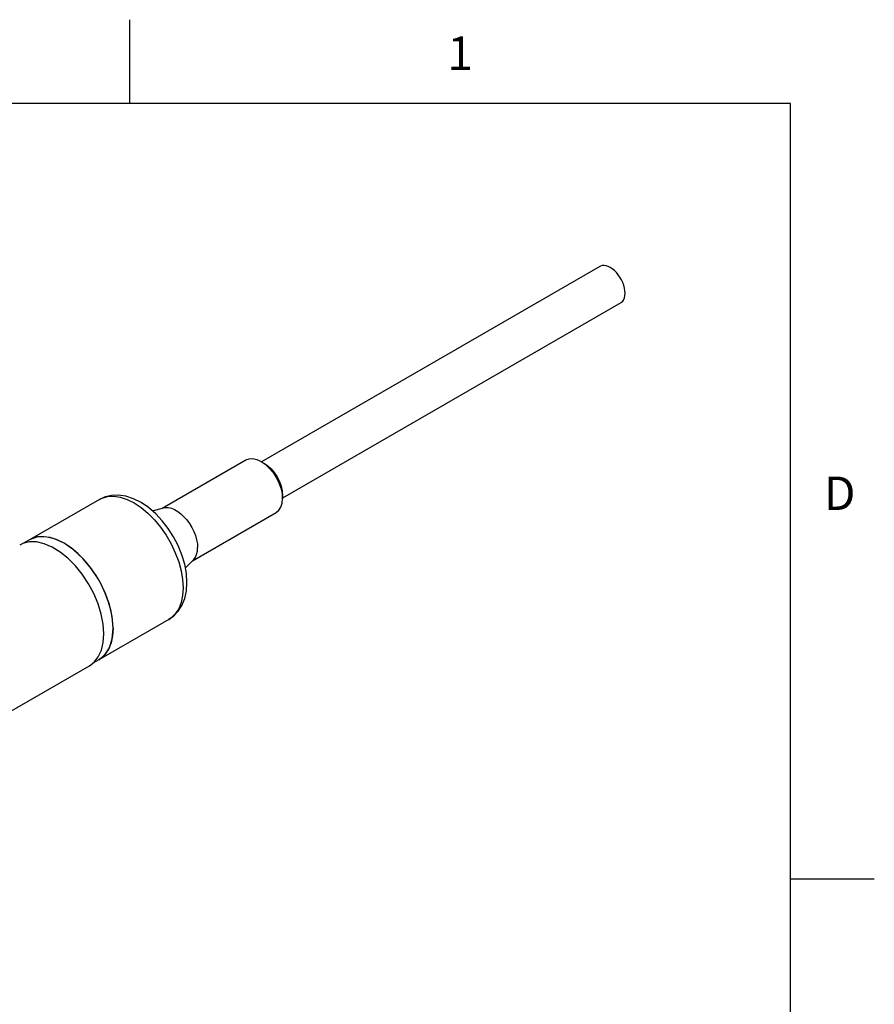
# Model space of a CAD drawing. Units: inches. Extents: x 0.4 to 16.6, y 0.6 to 10.4.
# Drawn here: x 14.1 to 16.6, y 7.4 to 10.4 of the extents above; entities that cross this region are included whole.
import ezdxf

# ---------------------------------------------------------------- set-up
doc = ezdxf.new("R2010")
doc.units = ezdxf.units.IN
doc.header["$LTSCALE"] = 0.935
doc.header["$MEASUREMENT"] = 0
doc.layers.get('0').update_dxf_attribs({"linetype": 'CONTINUOUS'})
for name, color, linetype in [('02___PRT_ALL_AXES', 7, 'CONTINUOUS'), ('AXIS', 7, 'CONTINUOUS'), ('AXIS_COSMETIC_THREADS', 7, 'CONTINUOUS')]:
    doc.layers.add(name, color=color, linetype=linetype)
doc.styles.add('TEXTSTYLE_2', font='txt', dxfattribs={"width": 0.8})

msp = doc.modelspace()

# ---------------------------------------------------------------- linework, layer by layer
at = {"color": 7, "linetype": 'CONTINUOUS'}
for p, q in [((14.41, 10.112), (14.41, 10.362)), ((16.38, 10.112), (0.62, 10.112)), ((16.38, 0.887), (16.38, 10.112)), ((14.8028, 9.0437), (14.8096, 9.0397)), ((14.8641, 8.9488), (14.8653, 8.9336)), ((14.8653, 8.9354), (14.8653, 8.9433)), ((13.8215, 8.1648), (14.2895, 8.4349)), ((16.38, 7.7995), (16.63, 7.7995))]:
    msp.add_line(p, q, dxfattribs=at)
for points in [[(14.756, 9.049), (14.7657, 9.0526), (14.7768, 9.0531), (14.7888, 9.0503), (14.8013, 9.0445)], [(14.8013, 9.0445), (14.8138, 9.0359), (14.8258, 9.0248), (14.8369, 9.0115), (14.8466, 8.9967), (14.8545, 8.9809), (14.8604, 8.9647), (14.8641, 8.9488)], [(14.8096, 9.0397), (14.8205, 9.0322), (14.8309, 9.0225), (14.8406, 9.011), (14.849, 8.9982), (14.8559, 8.9844), (14.8611, 8.9703), (14.8642, 8.9564), (14.8653, 8.9433)], [(14.5804, 8.6837), (14.5786, 8.7107), (14.5735, 8.7384), (14.5653, 8.7662), (14.5542, 8.7934), (14.5406, 8.8197), (14.5247, 8.8446), (14.5068, 8.8677), (14.4871, 8.8886), (14.466, 8.9069), (14.4437, 8.922), (14.4207, 8.9334), (14.3981, 8.9407), (14.3762, 8.9439), (14.3556, 8.9432), (14.3366, 8.9388), (14.3193, 8.931)], [(14.3193, 8.931), (14.327, 8.9348), (14.3437, 8.9396), (14.362, 8.9406), (14.3815, 8.9377), (14.4019, 8.9311), (14.4227, 8.9208), (14.4435, 8.9071), (14.4639, 8.8902), (14.4834, 8.8705), (14.5017, 8.8484), (14.5184, 8.8243), (14.5331, 8.7988), (14.5456, 8.7723), (14.5556, 8.7454), (14.5629, 8.7186), (14.5673, 8.6925), (14.5688, 8.6676)], [(14.8466, 8.8922), (14.8545, 8.8988), (14.8604, 8.9082), (14.8641, 8.9199), (14.8653, 8.9336)], [(14.1107, 8.8045), (14.0913, 8.7999), (14.0815, 8.7952)], [(14.2895, 8.4349), (14.3032, 8.4453), (14.3158, 8.4612), (14.3251, 8.4811), (14.3307, 8.5044), (14.3326, 8.5307), (14.3306, 8.5591), (14.3248, 8.5891), (14.3154, 8.6197), (14.3026, 8.6503), (14.2867, 8.6798), (14.2682, 8.7078), (14.2475, 8.7333), (14.2253, 8.7556), (14.202, 8.7743), (14.1782, 8.7889), (14.1547, 8.7989), (14.132, 8.8042), (14.1107, 8.8045)], [(14.526, 8.573), (14.5411, 8.5838), (14.5542, 8.5977), (14.5652, 8.6149), (14.5735, 8.6352), (14.5786, 8.6584), (14.5804, 8.6837)], [(14.5688, 8.6676), (14.5673, 8.6445), (14.5629, 8.6235), (14.5556, 8.6052), (14.5456, 8.5898)], [(14.5456, 8.5898), (14.5331, 8.5777), (14.526, 8.573)]]:
    msp.add_lwpolyline(points, dxfattribs=at)
at = {"layer": '02___PRT_ALL_AXES', "color": 7, "linetype": 'CONTINUOUS'}
for p, q in [((15.8112, 9.6258), (14.8028, 9.0437)), ((15.8737, 9.5176), (14.8653, 8.9354)), ((14.3193, 8.931), (14.1105, 8.8105)), ((14.1931, 8.8105), (14.1727, 8.8172)), ((14.2139, 8.8002), (14.1931, 8.8105)), ((14.526, 8.573), (14.3172, 8.4525)), ((14.36, 8.5471), (14.3586, 8.572)), ((14.36, 8.5471), (14.3586, 8.5239)), ((14.3586, 8.5239), (14.3541, 8.503))]:
    msp.add_line(p, q, dxfattribs=at)
for points in [[(15.8425, 9.6227), (15.8362, 9.6259), (15.83, 9.6279), (15.8241, 9.6287), (15.8186, 9.6284), (15.8135, 9.627), (15.8112, 9.6258)], [(15.8737, 9.5176), (15.8759, 9.519), (15.8796, 9.5227), (15.8827, 9.5273), (15.8849, 9.5329), (15.8862, 9.5392), (15.8866, 9.5462), (15.8862, 9.5537), (15.8849, 9.5616), (15.8827, 9.5697), (15.8796, 9.5778), (15.8759, 9.5859), (15.8714, 9.5936), (15.8663, 9.6009), (15.8608, 9.6075), (15.8549, 9.6135), (15.8487, 9.6186), (15.8425, 9.6227)], [(14.1349, 8.8191), (14.1182, 8.8143), (14.1105, 8.8105)], [(14.1727, 8.8172), (14.1532, 8.82), (14.1349, 8.8191)], [(14.2551, 8.7696), (14.2347, 8.7865), (14.2139, 8.8002)], [(14.3586, 8.572), (14.3541, 8.5981), (14.3468, 8.6248), (14.3368, 8.6517), (14.3243, 8.6782), (14.3096, 8.7038), (14.2929, 8.7278), (14.2746, 8.7499), (14.2551, 8.7696)], [(14.3541, 8.503), (14.3468, 8.4846), (14.3368, 8.4692)], [(14.3368, 8.4692), (14.3243, 8.4572), (14.3172, 8.4525)]]:
    msp.add_lwpolyline(points, dxfattribs=at)
at = {"layer": 'AXIS', "color": 7, "linetype": 'CONTINUOUS'}
for p, q in [((14.1105, 8.8105), (14.0928, 8.8003)), ((14.3172, 8.4525), (14.298, 8.4414))]:
    msp.add_line(p, q, dxfattribs=at)
for points in [[(14.2139, 8.8002), (14.1854, 8.8135), (14.158, 8.8197), (14.1327, 8.8187), (14.1105, 8.8105)], [(14.3172, 8.4525), (14.3354, 8.4675), (14.3489, 8.4889), (14.3572, 8.5158), (14.36, 8.5471), (14.3572, 8.5816), (14.3489, 8.6181), (14.3354, 8.6551), (14.3172, 8.6911), (14.2951, 8.7249), (14.2698, 8.7551), (14.2424, 8.7805), (14.2139, 8.8002)]]:
    msp.add_lwpolyline(points, dxfattribs=at)
at = {"layer": 'AXIS_COSMETIC_THREADS', "color": 7, "linetype": 'CONTINUOUS'}
for p, q in [((14.5061, 8.9048), (14.756, 9.049)), ((14.4774, 8.897), (14.5101, 8.9058)), ((14.5967, 8.7479), (14.8466, 8.8922)), ((14.6113, 8.7988), (14.612, 8.7874)), ((14.5756, 8.7269), (14.5996, 8.7508))]:
    msp.add_line(p, q, dxfattribs=at)
for points in [[(14.5101, 8.9058), (14.5159, 8.9069), (14.5246, 8.9067), (14.5337, 8.9046), (14.5432, 8.9008)], [(14.5432, 8.9008), (14.5527, 8.8953), (14.5622, 8.8882), (14.5713, 8.8797), (14.58, 8.8699), (14.5879, 8.8591), (14.5949, 8.8475), (14.6009, 8.8354), (14.6056, 8.8231), (14.6091, 8.8108), (14.6113, 8.7988)], [(14.5996, 8.7508), (14.6009, 8.7521), (14.6056, 8.759), (14.6091, 8.7672), (14.6113, 8.7768), (14.612, 8.7874)]]:
    msp.add_lwpolyline(points, dxfattribs=at)

# ---------------------------------------------------------------- texts
at = {"color": 7, "linetype": 'CONTINUOUS', "char_height": 0.1, "width": 0.08, "line_spacing_factor": 0.9, "style": 'TEXTSTYLE_2'}
for s, insert, attachment_point in [('1', (15.395, 10.312), 2), ('D', (16.48, 8.9995), 1)]:
    msp.add_mtext(s, dxfattribs=dict(at, insert=insert, attachment_point=attachment_point))

doc.saveas('drawing.dxf')
